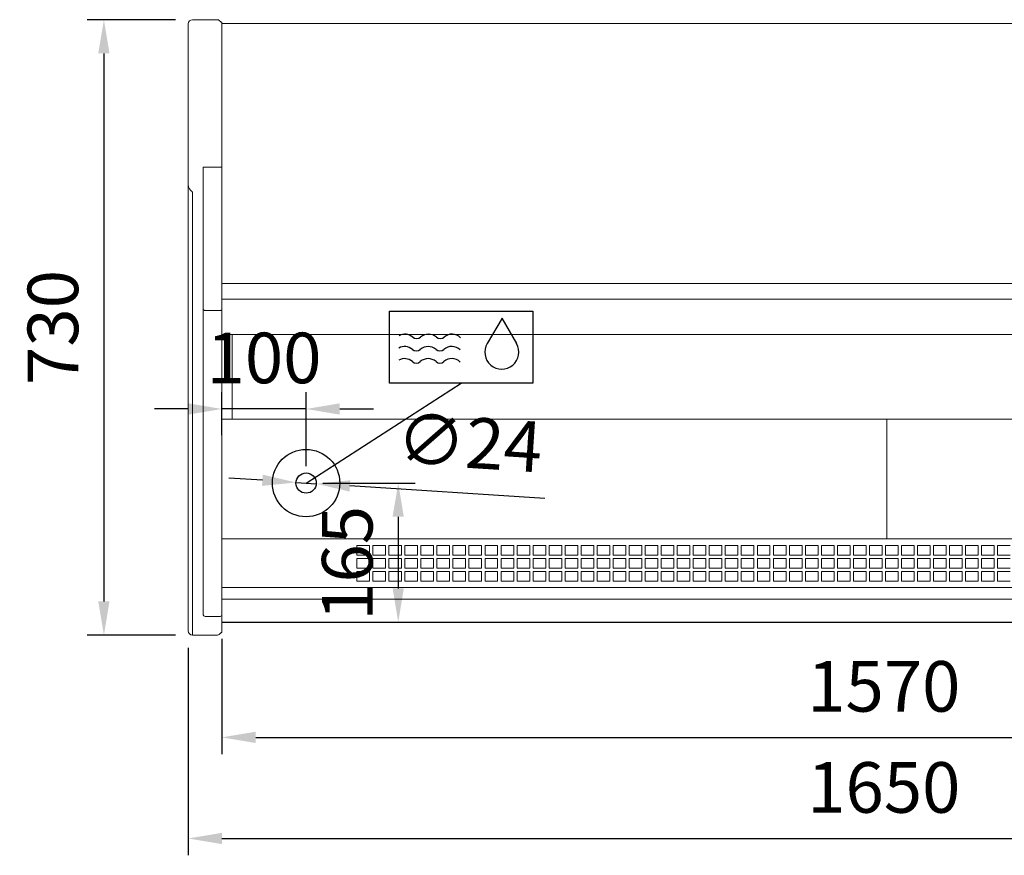
# Model space of a CAD drawing. Units: millimetres. Extents: x -30444 to 33824, y -6096 to 12359.
# Drawn here: x 31450 to 32618, y -3103 to -2112 of the extents above; entities that cross this region are included whole.
import ezdxf

# ---------------------------------------------------------------- set-up
doc = ezdxf.new("R2010")
doc.units = ezdxf.units.MM
for name, color, linetype in [('ACOSTADOS', 7, 'Continuous'), ('ACOTA', 2, 'Continuous'), ('ACOTA DESAGÜES', 2, 'Continuous'), ('ADESAGÜES', 10, 'Continuous')]:
    doc.layers.add(name, color=color, linetype=linetype)
doc.styles.add('E1', font='isocp.shx')
doc.styles.add('SLDTEXTSTYLE3', font='TXT', dxfattribs={"width": 0.666667})
doc.dimstyles.new('SLDDIMSTYLE0', dxfattribs={"dimtxt": 2, "dimasz": 2, "dimexe": 0, "dimexo": 0.0625, "dimgap": 0.5, "dimtad": 1, "dimtih": 1, "dimtoh": 1, "dimlfac": 10, "dimzin": 12, "dimdsep": 46, "dimtxsty": 'SLDTEXTSTYLE3', "dimsah": 1, "dimcen": 0.09, "dimadec": 0, "dimazin": 0, "dimtfac": 1, "dimtofl": 0, "dimtmove": 0, "dimatfit": 3, "dimfxl": 0, "dimtolj": 1, "dimtzin": 12, "dimarcsym": 0})

# ---------------------------------------------------------------- blocks, each defined once
blk = doc.blocks.new('*D277')
at = {"layer": 'ACOTA', "color": 0, "lineweight": -2}
for p, q in [((31689.9, -2846.3), (31689.9, -2983)), ((33259.9, -2846.3), (33259.9, -2983)), ((31729.9, -2963), (33219.9, -2963))]:
    blk.add_line(p, q, dxfattribs=at)
at = {"layer": 'ACOTA', "color": 0}
for points in [[(31729.9, -2956.3), (31729.9, -2969.7), (31689.9, -2963)], [(33219.9, -2956.3), (33219.9, -2969.7), (33259.9, -2963)]]:
    blk.add_solid(points, dxfattribs=at)
at = {"layer": 'Defpoints', "color": 0}
for p in [(31689.9, -2826.3), (33259.9, -2826.3), (33259.9, -2963)]:
    blk.add_point(p, dxfattribs=at)
at = {"layer": 'ACOTA', "color": 7, "insert": (32474.9, -2902.5), "char_height": 60, "attachment_point": 5, "style": 'E1'}
blk.add_mtext('\\A1;1570', dxfattribs=at)
blk = doc.blocks.new('*D293')
at = {"layer": 'ACOTA', "color": 0, "lineweight": -2}
for p, q in [((31634.9, -2111.8), (31529.9, -2111.8)), ((31549.9, -2151.8), (31549.9, -2801.8)), ((31634.9, -2841.8), (31529.9, -2841.8))]:
    blk.add_line(p, q, dxfattribs=at)
at = {"layer": 'ACOTA', "color": 0}
for points in [[(31543.2, -2151.8), (31556.5, -2151.8), (31549.9, -2111.8)], [(31543.2, -2801.8), (31556.5, -2801.8), (31549.9, -2841.8)]]:
    blk.add_solid(points, dxfattribs=at)
at = {"layer": 'Defpoints', "color": 0}
for p in [(31654.9, -2111.8), (31549.9, -2841.8), (31654.9, -2841.8)]:
    blk.add_point(p, dxfattribs=at)
at = {"layer": 'ACOTA', "color": 7, "insert": (31489.4, -2476.8), "char_height": 60, "attachment_point": 5, "rotation": 90, "style": 'E1'}
blk.add_mtext('\\A1;730', dxfattribs=at)
blk = doc.blocks.new('COSTADODERECHO-VV-6-Planta')
at = {"layer": 'ACOSTADOS', "color": 7, "linetype": 'Continuous', "lineweight": 15}
for p, q in [((30447.5, 22166.6), (30477.3, 22166.6)), ((30479.4, 22165.7), (30481.3, 22163.9)), ((30442.5, 21460.6), (30442.5, 22161.6)), ((30482, 22163.6), (30482.5, 22163.6)), ((30482.5, 21439.6), (30482.5, 22163.6)), ((30460.5, 21991.6), (30460.5, 21976.6)), ((30460.5, 21991.6), (30477.3, 21991.6)), ((30479.4, 21991.6), (30477.3, 21991.6)), ((30479.4, 21991.6), (30480.5, 21991.6)), ((30482.3, 21991.6), (30480.5, 21991.6)), ((30482.3, 21991.6), (30482.5, 21991.6)), ((30442.5, 21971.4), (30442.5, 21971.6)), ((30460.5, 21976.6), (30460.5, 21968.6)), ((30460.5, 21837.6), (30460.5, 21968.6)), ((30447.5, 21961.2), (30447.5, 21961.6)), ((30447.5, 21436.6), (30447.5, 21961.2)), ((30460.5, 21823), (30460.5, 21837.6)), ((30482.5, 21823), (30482.5, 21837.6)), ((30460.5, 21460.8), (30460.5, 21823)), ((30480.5, 21821.7), (30462.5, 21821.7)), ((30442.5, 21446.5), (30442.5, 21460.6)), ((30462.5, 21458.8), (30480.5, 21458.8)), ((30442.5, 21441.7), (30442.5, 21446.5)), ((30442.5, 21441.6), (30442.5, 21441.7)), ((30447.5, 21436.6), (30477.3, 21436.6)), ((30479.4, 21437.5), (30481.3, 21439.3)), ((30482, 21439.6), (30482.5, 21439.6)), ((30482.5, 21439.6), (30482.5, 21439.7))]:
    blk.add_line(p, q, dxfattribs=at)
at = {"layer": 'ACOSTADOS', "color": 8, "linetype": 'Continuous', "lineweight": 15}
for p, q in [((30462.5, 21458.8), (30462.5, 21458.8)), ((30480.5, 21458.8), (30480.5, 21458.8))]:
    blk.add_line(p, q, dxfattribs=at)
at = {"layer": 'ACOSTADOS', "color": 7, "linetype": 'Continuous', "lineweight": 15, "flags": 128}
for points in [[(30460.5, 21823), (30460.6, 21822.8), (30460.7, 21822.5), (30460.9, 21822.3), (30461.1, 21822.1), (30461.4, 21822), (30461.8, 21821.8), (30462.2, 21821.8), (30462.5, 21821.7)], [(30462.5, 21821.7), (30462.2, 21821.8), (30461.8, 21821.8), (30461.4, 21822), (30461.1, 21822.1), (30460.9, 21822.3), (30460.7, 21822.5), (30460.6, 21822.8), (30460.5, 21823)], [(30480.5, 21821.7), (30480.9, 21821.8), (30481.3, 21821.8), (30481.7, 21822), (30482, 21822.1), (30482.2, 21822.3), (30482.4, 21822.5), (30482.5, 21822.8), (30482.5, 21823)], [(30482.5, 21823), (30482.5, 21822.8), (30482.4, 21822.5), (30482.2, 21822.3), (30482, 21822.1), (30481.7, 21822), (30481.3, 21821.8), (30480.9, 21821.8), (30480.5, 21821.7)]]:
    blk.add_lwpolyline(points, dxfattribs=at)
at = {"layer": 'ACOSTADOS', "color": 7, "linetype": 'Continuous', "lineweight": 15}
for centre, radius, start, end in [((30447.5, 22161.6), 5, 90, 180), ((30477.3, 22163.6), 3, 45, 90), ((30482, 22164.6), 1, 225, 270), ((30462.5, 21460.8), 2, 180, 270), ((30480.5, 21460.8), 2, 270, 0), ((30480.5, 21460.8), 2, 269.9991, 359.9983), ((30447.5, 21441.6), 5, 180, 270), ((30477.3, 21439.6), 3, 270, 315), ((30482, 21438.6), 1, 90, 135)]:
    blk.add_arc(centre, radius, start, end, dxfattribs=at)
for points, knots in [([(30446.7, 21963.2), (30446.5, 21963.3), (30445.9, 21963.7), (30445, 21964.7), (30444.1, 21966.2), (30443.3, 21967.7), (30442.8, 21969.4), (30442.6, 21970.6), (30442.5, 21971.3), (30442.5, 21971.4), (30442.5, 21971.4)], [0, 0, 0, 0, 0.056594, 0.209319, 0.383942, 0.562884, 0.754776, 0.951211, 0.998707, 1, 1, 1, 1]), ([(30446.7, 21963.2), (30446.8, 21963.1), (30447.1, 21963), (30447.4, 21962.6), (30447.5, 21962.1), (30447.5, 21961.7), (30447.5, 21961.6)], [0, 0, 0, 0, 0.175507, 0.403691, 0.75489, 1, 1, 1, 1])]:
    blk.add_open_spline(points, degree=3, knots=knots, dxfattribs=at)
blk = doc.blocks.new('*D297')
at = {"layer": 'ACOTA', "color": 0, "lineweight": -2}
for p, q in [((31649.9, -2856.7), (31649.9, -3102.9)), ((33299.9, -2856.8), (33299.9, -3102.9)), ((31689.9, -3082.9), (33259.9, -3082.9))]:
    blk.add_line(p, q, dxfattribs=at)
at = {"layer": 'ACOTA', "color": 0}
for points in [[(31689.9, -3076.2), (31689.9, -3089.6), (31649.9, -3082.9)], [(33259.9, -3076.2), (33259.9, -3089.6), (33299.9, -3082.9)]]:
    blk.add_solid(points, dxfattribs=at)
at = {"layer": 'Defpoints', "color": 0}
for p in [(31649.9, -2836.7), (33299.9, -2836.8), (33299.9, -3082.9)]:
    blk.add_point(p, dxfattribs=at)
at = {"layer": 'ACOTA', "color": 7, "insert": (32474.9, -3022.4), "char_height": 60, "attachment_point": 5, "style": 'E1'}
blk.add_mtext('\\A1;1650', dxfattribs=at)
blk = doc.blocks.new('*D209')
at = {"layer": 'ACOTA DESAGÜES', "color": 0, "lineweight": -2}
for p, q in [((150010.4, -3662.6), (150119.7, -3662.6)), ((150099.7, -3702.6), (150099.7, -3787.5)), ((150014.3, -3827.5), (150119.7, -3827.5))]:
    blk.add_line(p, q, dxfattribs=at)
at = {"layer": 'ACOTA DESAGÜES', "color": 0}
for points in [[(150093, -3702.6), (150106.3, -3702.6), (150099.7, -3662.6)], [(150093, -3787.5), (150106.3, -3787.5), (150099.7, -3827.5)]]:
    blk.add_solid(points, dxfattribs=at)
at = {"layer": 'Defpoints', "color": 0}
for p in [(149990.4, -3662.6), (149994.3, -3827.5), (150099.7, -3827.5)]:
    blk.add_point(p, dxfattribs=at)
at = {"layer": 'ACOTA DESAGÜES', "color": 7, "insert": (150039.2, -3757.8), "char_height": 60, "attachment_point": 5, "rotation": 90, "style": 'E1'}
blk.add_mtext('\\A1;165', dxfattribs=at)
blk = doc.blocks.new('*D210')
at = {"layer": 'ACOTA DESAGÜES', "color": 0, "lineweight": -2}
for p, q in [((149890.6, -3605.7), (149890.6, -3554.7)), ((149990.4, -3642.6), (149990.4, -3554.7)), ((149850.6, -3574.7), (149810.6, -3574.7)), ((149990.4, -3574.7), (149890.6, -3574.7)), ((150030.4, -3574.7), (150070.4, -3574.7))]:
    blk.add_line(p, q, dxfattribs=at)
at = {"layer": 'ACOTA DESAGÜES', "color": 0}
for points in [[(149850.6, -3568), (149850.6, -3581.4), (149890.6, -3574.7)], [(150030.4, -3568), (150030.4, -3581.4), (149990.4, -3574.7)]]:
    blk.add_solid(points, dxfattribs=at)
at = {"layer": 'Defpoints', "color": 0}
for p in [(149890.6, -3574.7), (149890.6, -3625.7), (149990.4, -3662.6)]:
    blk.add_point(p, dxfattribs=at)
at = {"layer": 'ACOTA DESAGÜES', "color": 7, "insert": (149940.5, -3514.2), "char_height": 60, "attachment_point": 5, "style": 'E1'}
blk.add_mtext('\\A1;100', dxfattribs=at)
blk = doc.blocks.new('*D219')
at = {"layer": 'ACOTA DESAGÜES', "color": 0, "lineweight": -2}
for p, q in [((149938.5, -3659.3), (149898.6, -3656.7)), ((149978.5, -3661.9), (150002.4, -3663.4)), ((150273.7, -3681), (150042.3, -3666))]:
    blk.add_line(p, q, dxfattribs=at)
at = {"layer": 'ACOTA DESAGÜES', "color": 0}
for points in [[(149939, -3652.6), (149938.1, -3665.9), (149978.5, -3661.9)], [(150042.8, -3659.3), (150041.9, -3672.6), (150002.4, -3663.4)]]:
    blk.add_solid(points, dxfattribs=at)
at = {"layer": 'Defpoints', "color": 0}
for p in [(149978.5, -3661.9), (150002.4, -3663.4)]:
    blk.add_point(p, dxfattribs=at)
at = {"layer": 'ACOTA DESAGÜES', "color": 7, "insert": (150184.3, -3614.6), "char_height": 60, "attachment_point": 5, "rotation": 356.2943, "style": 'E1'}
blk.add_mtext('\\A1;∅24', dxfattribs=at)
blk = doc.blocks.new('PLANTA_VVAM-6-16-R')
at = {"color": 7, "linetype": 'Continuous', "lineweight": 15}
for p, q in [((149890.6, -3827.5), (149890.6, -3117.6)), ((149890.6, -3117.6), (151460.6, -3117.6)), ((151460.6, -3426), (149890.6, -3426)), ((151460.6, -3444.5), (149890.6, -3444.5)), ((149890.6, -3486.4), (151460.6, -3486.4)), ((149902.7, -3486.4), (149902.7, -3586.4)), ((149890.6, -3586.7), (151460.6, -3586.7)), ((150679.2, -3586.7), (150679.2, -3728.8)), ((151460.6, -3728.8), (149890.6, -3728.8)), ((150065.6, -3736.5), (150050.6, -3736.5)), ((150050.6, -3736.5), (150050.6, -3747.9)), ((150065.6, -3747.9), (150065.6, -3736.5)), ((150084.6, -3736.5), (150069.6, -3736.5)), ((150069.6, -3736.5), (150069.6, -3747.9)), ((150084.6, -3747.9), (150084.6, -3736.5)), ((150103.6, -3736.5), (150088.6, -3736.5)), ((150088.6, -3736.5), (150088.6, -3747.9)), ((150103.6, -3747.9), (150103.6, -3736.5)), ((150122.6, -3736.5), (150107.6, -3736.5)), ((150107.6, -3736.5), (150107.6, -3747.9)), ((150122.6, -3747.9), (150122.6, -3736.5)), ((150141.6, -3736.5), (150126.6, -3736.5)), ((150126.6, -3736.5), (150126.6, -3747.9)), ((150141.6, -3747.9), (150141.6, -3736.5)), ((150160.6, -3736.5), (150145.6, -3736.5)), ((150145.6, -3736.5), (150145.6, -3747.9)), ((150160.6, -3747.9), (150160.6, -3736.5)), ((150179.6, -3736.5), (150164.6, -3736.5)), ((150164.6, -3736.5), (150164.6, -3747.9)), ((150179.6, -3747.9), (150179.6, -3736.5)), ((150198.6, -3736.5), (150183.6, -3736.5)), ((150183.6, -3736.5), (150183.6, -3747.9)), ((150198.6, -3747.9), (150198.6, -3736.5)), ((150217.6, -3736.5), (150202.6, -3736.5)), ((150202.6, -3736.5), (150202.6, -3747.9)), ((150217.6, -3747.9), (150217.6, -3736.5)), ((150236.6, -3736.5), (150221.6, -3736.5)), ((150221.6, -3736.5), (150221.6, -3747.9)), ((150236.6, -3747.9), (150236.6, -3736.5)), ((150255.6, -3736.5), (150240.6, -3736.5)), ((150240.6, -3736.5), (150240.6, -3747.9)), ((150255.6, -3747.9), (150255.6, -3736.5)), ((150274.6, -3736.5), (150259.6, -3736.5)), ((150259.6, -3736.5), (150259.6, -3747.9)), ((150274.6, -3747.9), (150274.6, -3736.5)), ((150293.6, -3736.5), (150278.6, -3736.5)), ((150278.6, -3736.5), (150278.6, -3747.9)), ((150293.6, -3747.9), (150293.6, -3736.5)), ((150312.6, -3736.5), (150297.6, -3736.5)), ((150297.6, -3736.5), (150297.6, -3747.9)), ((150312.6, -3747.9), (150312.6, -3736.5)), ((150331.6, -3736.5), (150316.6, -3736.5)), ((150316.6, -3736.5), (150316.6, -3747.9)), ((150331.6, -3747.9), (150331.6, -3736.5)), ((150350.6, -3736.5), (150335.6, -3736.5)), ((150335.6, -3736.5), (150335.6, -3747.9)), ((150350.6, -3747.9), (150350.6, -3736.5)), ((150369.6, -3736.5), (150354.6, -3736.5)), ((150354.6, -3736.5), (150354.6, -3747.9)), ((150369.6, -3747.9), (150369.6, -3736.5)), ((150388.6, -3736.5), (150373.6, -3736.5)), ((150373.6, -3736.5), (150373.6, -3747.9)), ((150388.6, -3747.9), (150388.6, -3736.5)), ((150407.6, -3736.5), (150392.6, -3736.5)), ((150392.6, -3736.5), (150392.6, -3747.9)), ((150407.6, -3747.9), (150407.6, -3736.5)), ((150426.6, -3736.5), (150411.6, -3736.5)), ((150411.6, -3736.5), (150411.6, -3747.9)), ((150426.6, -3747.9), (150426.6, -3736.5)), ((150445.6, -3736.5), (150430.6, -3736.5)), ((150430.6, -3736.5), (150430.6, -3747.9)), ((150445.6, -3747.9), (150445.6, -3736.5)), ((150464.6, -3736.5), (150449.6, -3736.5)), ((150449.6, -3736.5), (150449.6, -3747.9)), ((150464.6, -3747.9), (150464.6, -3736.5)), ((150483.6, -3736.5), (150468.6, -3736.5)), ((150468.6, -3736.5), (150468.6, -3747.9)), ((150483.6, -3747.9), (150483.6, -3736.5)), ((150502.6, -3736.5), (150487.6, -3736.5)), ((150487.6, -3736.5), (150487.6, -3747.9)), ((150502.6, -3747.9), (150502.6, -3736.5)), ((150521.6, -3736.5), (150506.6, -3736.5)), ((150506.6, -3736.5), (150506.6, -3747.9)), ((150521.6, -3747.9), (150521.6, -3736.5)), ((150540.6, -3736.5), (150525.6, -3736.5)), ((150525.6, -3736.5), (150525.6, -3747.9)), ((150540.6, -3747.9), (150540.6, -3736.5)), ((150559.6, -3736.5), (150544.6, -3736.5)), ((150544.6, -3736.5), (150544.6, -3747.9)), ((150559.6, -3747.9), (150559.6, -3736.5)), ((150578.6, -3736.5), (150563.6, -3736.5)), ((150563.6, -3736.5), (150563.6, -3747.9)), ((150578.6, -3747.9), (150578.6, -3736.5)), ((150597.6, -3736.5), (150582.6, -3736.5)), ((150582.6, -3736.5), (150582.6, -3747.9)), ((150597.6, -3747.9), (150597.6, -3736.5)), ((150616.6, -3736.5), (150601.6, -3736.5)), ((150601.6, -3736.5), (150601.6, -3747.9)), ((150616.6, -3747.9), (150616.6, -3736.5)), ((150635.6, -3736.5), (150620.6, -3736.5)), ((150620.6, -3736.5), (150620.6, -3747.9)), ((150635.6, -3747.9), (150635.6, -3736.5)), ((150654.6, -3736.5), (150639.6, -3736.5)), ((150639.6, -3736.5), (150639.6, -3747.9)), ((150654.6, -3747.9), (150654.6, -3736.5)), ((150673.6, -3736.5), (150658.6, -3736.5)), ((150658.6, -3736.5), (150658.6, -3747.9)), ((150673.6, -3747.9), (150673.6, -3736.5)), ((150692.6, -3736.5), (150677.6, -3736.5)), ((150677.6, -3736.5), (150677.6, -3747.9)), ((150692.6, -3747.9), (150692.6, -3736.5)), ((150711.6, -3736.5), (150696.6, -3736.5)), ((150696.6, -3736.5), (150696.6, -3747.9)), ((150711.6, -3747.9), (150711.6, -3736.5)), ((150730.6, -3736.5), (150715.6, -3736.5)), ((150715.6, -3736.5), (150715.6, -3747.9)), ((150730.6, -3747.9), (150730.6, -3736.5)), ((150749.6, -3736.5), (150734.6, -3736.5)), ((150734.6, -3736.5), (150734.6, -3747.9)), ((150749.6, -3747.9), (150749.6, -3736.5)), ((150768.6, -3736.5), (150753.6, -3736.5)), ((150753.6, -3736.5), (150753.6, -3747.9)), ((150768.6, -3747.9), (150768.6, -3736.5)), ((150787.6, -3736.5), (150772.6, -3736.5)), ((150772.6, -3736.5), (150772.6, -3747.9)), ((150787.6, -3747.9), (150787.6, -3736.5)), ((150806.6, -3736.5), (150791.6, -3736.5)), ((150791.6, -3736.5), (150791.6, -3747.9)), ((150806.6, -3747.9), (150806.6, -3736.5)), ((150825.6, -3736.5), (150810.6, -3736.5)), ((150810.6, -3736.5), (150810.6, -3747.9)), ((150050.6, -3747.9), (150065.6, -3747.9)), ((150069.6, -3747.9), (150084.6, -3747.9)), ((150088.6, -3747.9), (150103.6, -3747.9)), ((150107.6, -3747.9), (150122.6, -3747.9)), ((150126.6, -3747.9), (150141.6, -3747.9)), ((150145.6, -3747.9), (150160.6, -3747.9)), ((150164.6, -3747.9), (150179.6, -3747.9)), ((150183.6, -3747.9), (150198.6, -3747.9)), ((150202.6, -3747.9), (150217.6, -3747.9)), ((150221.6, -3747.9), (150236.6, -3747.9)), ((150240.6, -3747.9), (150255.6, -3747.9)), ((150259.6, -3747.9), (150274.6, -3747.9)), ((150278.6, -3747.9), (150293.6, -3747.9)), ((150297.6, -3747.9), (150312.6, -3747.9)), ((150316.6, -3747.9), (150331.6, -3747.9)), ((150335.6, -3747.9), (150350.6, -3747.9)), ((150354.6, -3747.9), (150369.6, -3747.9)), ((150373.6, -3747.9), (150388.6, -3747.9)), ((150392.6, -3747.9), (150407.6, -3747.9)), ((150411.6, -3747.9), (150426.6, -3747.9)), ((150430.6, -3747.9), (150445.6, -3747.9)), ((150449.6, -3747.9), (150464.6, -3747.9)), ((150468.6, -3747.9), (150483.6, -3747.9)), ((150487.6, -3747.9), (150502.6, -3747.9)), ((150506.6, -3747.9), (150521.6, -3747.9)), ((150525.6, -3747.9), (150540.6, -3747.9)), ((150544.6, -3747.9), (150559.6, -3747.9)), ((150563.6, -3747.9), (150578.6, -3747.9)), ((150582.6, -3747.9), (150597.6, -3747.9)), ((150601.6, -3747.9), (150616.6, -3747.9)), ((150620.6, -3747.9), (150635.6, -3747.9)), ((150639.6, -3747.9), (150654.6, -3747.9)), ((150658.6, -3747.9), (150673.6, -3747.9)), ((150677.6, -3747.9), (150692.6, -3747.9)), ((150696.6, -3747.9), (150711.6, -3747.9)), ((150715.6, -3747.9), (150730.6, -3747.9)), ((150734.6, -3747.9), (150749.6, -3747.9)), ((150753.6, -3747.9), (150768.6, -3747.9)), ((150772.6, -3747.9), (150787.6, -3747.9)), ((150791.6, -3747.9), (150806.6, -3747.9)), ((150810.6, -3747.9), (150825.6, -3747.9)), ((150065.6, -3752), (150050.6, -3752)), ((150050.6, -3752), (150050.6, -3763.4)), ((150065.6, -3763.4), (150065.6, -3752)), ((150084.6, -3752), (150069.6, -3752)), ((150069.6, -3752), (150069.6, -3763.4)), ((150084.6, -3763.4), (150084.6, -3752)), ((150103.6, -3752), (150088.6, -3752)), ((150088.6, -3752), (150088.6, -3763.4)), ((150103.6, -3763.4), (150103.6, -3752)), ((150122.6, -3752), (150107.6, -3752)), ((150107.6, -3752), (150107.6, -3763.4)), ((150122.6, -3763.4), (150122.6, -3752)), ((150141.6, -3752), (150126.6, -3752)), ((150126.6, -3752), (150126.6, -3763.4)), ((150141.6, -3763.4), (150141.6, -3752)), ((150160.6, -3752), (150145.6, -3752)), ((150145.6, -3752), (150145.6, -3763.4)), ((150160.6, -3763.4), (150160.6, -3752)), ((150179.6, -3752), (150164.6, -3752)), ((150164.6, -3752), (150164.6, -3763.4)), ((150179.6, -3763.4), (150179.6, -3752)), ((150198.6, -3752), (150183.6, -3752)), ((150183.6, -3752), (150183.6, -3763.4)), ((150198.6, -3763.4), (150198.6, -3752)), ((150217.6, -3752), (150202.6, -3752)), ((150202.6, -3752), (150202.6, -3763.4)), ((150217.6, -3763.4), (150217.6, -3752)), ((150236.6, -3752), (150221.6, -3752)), ((150221.6, -3752), (150221.6, -3763.4)), ((150236.6, -3763.4), (150236.6, -3752)), ((150255.6, -3752), (150240.6, -3752)), ((150240.6, -3752), (150240.6, -3763.4)), ((150255.6, -3763.4), (150255.6, -3752)), ((150274.6, -3752), (150259.6, -3752)), ((150259.6, -3752), (150259.6, -3763.4)), ((150274.6, -3763.4), (150274.6, -3752)), ((150293.6, -3752), (150278.6, -3752)), ((150278.6, -3752), (150278.6, -3763.4)), ((150293.6, -3763.4), (150293.6, -3752)), ((150312.6, -3752), (150297.6, -3752)), ((150297.6, -3752), (150297.6, -3763.4)), ((150312.6, -3763.4), (150312.6, -3752)), ((150331.6, -3752), (150316.6, -3752)), ((150316.6, -3752), (150316.6, -3763.4)), ((150331.6, -3763.4), (150331.6, -3752)), ((150350.6, -3752), (150335.6, -3752)), ((150335.6, -3752), (150335.6, -3763.4)), ((150350.6, -3763.4), (150350.6, -3752)), ((150369.6, -3752), (150354.6, -3752)), ((150354.6, -3752), (150354.6, -3763.4)), ((150369.6, -3763.4), (150369.6, -3752)), ((150388.6, -3752), (150373.6, -3752)), ((150373.6, -3752), (150373.6, -3763.4)), ((150388.6, -3763.4), (150388.6, -3752)), ((150407.6, -3752), (150392.6, -3752)), ((150392.6, -3752), (150392.6, -3763.4)), ((150407.6, -3763.4), (150407.6, -3752)), ((150426.6, -3752), (150411.6, -3752)), ((150411.6, -3752), (150411.6, -3763.4)), ((150426.6, -3763.4), (150426.6, -3752)), ((150445.6, -3752), (150430.6, -3752)), ((150430.6, -3752), (150430.6, -3763.4)), ((150445.6, -3763.4), (150445.6, -3752)), ((150464.6, -3752), (150449.6, -3752)), ((150449.6, -3752), (150449.6, -3763.4)), ((150464.6, -3763.4), (150464.6, -3752)), ((150483.6, -3752), (150468.6, -3752)), ((150468.6, -3752), (150468.6, -3763.4)), ((150483.6, -3763.4), (150483.6, -3752)), ((150502.6, -3752), (150487.6, -3752)), ((150487.6, -3752), (150487.6, -3763.4)), ((150502.6, -3763.4), (150502.6, -3752)), ((150521.6, -3752), (150506.6, -3752)), ((150506.6, -3752), (150506.6, -3763.4)), ((150521.6, -3763.4), (150521.6, -3752)), ((150540.6, -3752), (150525.6, -3752)), ((150525.6, -3752), (150525.6, -3763.4)), ((150540.6, -3763.4), (150540.6, -3752)), ((150559.6, -3752), (150544.6, -3752)), ((150544.6, -3752), (150544.6, -3763.4)), ((150559.6, -3763.4), (150559.6, -3752)), ((150578.6, -3752), (150563.6, -3752)), ((150563.6, -3752), (150563.6, -3763.4)), ((150578.6, -3763.4), (150578.6, -3752)), ((150597.6, -3752), (150582.6, -3752)), ((150582.6, -3752), (150582.6, -3763.4)), ((150597.6, -3763.4), (150597.6, -3752)), ((150616.6, -3752), (150601.6, -3752)), ((150601.6, -3752), (150601.6, -3763.4)), ((150616.6, -3763.4), (150616.6, -3752)), ((150635.6, -3752), (150620.6, -3752)), ((150620.6, -3752), (150620.6, -3763.4)), ((150635.6, -3763.4), (150635.6, -3752)), ((150654.6, -3752), (150639.6, -3752)), ((150639.6, -3752), (150639.6, -3763.4)), ((150654.6, -3763.4), (150654.6, -3752)), ((150673.6, -3752), (150658.6, -3752)), ((150658.6, -3752), (150658.6, -3763.4)), ((150673.6, -3763.4), (150673.6, -3752)), ((150692.6, -3752), (150677.6, -3752)), ((150677.6, -3752), (150677.6, -3763.4)), ((150692.6, -3763.4), (150692.6, -3752)), ((150711.6, -3752), (150696.6, -3752)), ((150696.6, -3752), (150696.6, -3763.4)), ((150711.6, -3763.4), (150711.6, -3752)), ((150730.6, -3752), (150715.6, -3752)), ((150715.6, -3752), (150715.6, -3763.4)), ((150730.6, -3763.4), (150730.6, -3752)), ((150749.6, -3752), (150734.6, -3752)), ((150734.6, -3752), (150734.6, -3763.4)), ((150749.6, -3763.4), (150749.6, -3752)), ((150768.6, -3752), (150753.6, -3752)), ((150753.6, -3752), (150753.6, -3763.4)), ((150768.6, -3763.4), (150768.6, -3752)), ((150787.6, -3752), (150772.6, -3752)), ((150772.6, -3752), (150772.6, -3763.4)), ((150787.6, -3763.4), (150787.6, -3752)), ((150806.6, -3752), (150791.6, -3752)), ((150791.6, -3752), (150791.6, -3763.4)), ((150806.6, -3763.4), (150806.6, -3752)), ((150825.6, -3752), (150810.6, -3752)), ((150810.6, -3752), (150810.6, -3763.4)), ((150050.6, -3763.4), (150065.6, -3763.4)), ((150065.6, -3767.5), (150050.6, -3767.5)), ((150050.6, -3767.5), (150050.6, -3778.8)), ((150065.6, -3778.8), (150065.6, -3767.5)), ((150069.6, -3763.4), (150084.6, -3763.4)), ((150084.6, -3767.5), (150069.6, -3767.5)), ((150069.6, -3767.5), (150069.6, -3778.8)), ((150084.6, -3778.8), (150084.6, -3767.5)), ((150088.6, -3763.4), (150103.6, -3763.4)), ((150103.6, -3767.5), (150088.6, -3767.5)), ((150088.6, -3767.5), (150088.6, -3778.8)), ((150103.6, -3778.8), (150103.6, -3767.5)), ((150107.6, -3763.4), (150122.6, -3763.4)), ((150122.6, -3767.5), (150107.6, -3767.5)), ((150107.6, -3767.5), (150107.6, -3778.8)), ((150122.6, -3778.8), (150122.6, -3767.5)), ((150126.6, -3763.4), (150141.6, -3763.4)), ((150141.6, -3767.5), (150126.6, -3767.5)), ((150126.6, -3767.5), (150126.6, -3778.8)), ((150141.6, -3778.8), (150141.6, -3767.5)), ((150145.6, -3763.4), (150160.6, -3763.4)), ((150160.6, -3767.5), (150145.6, -3767.5)), ((150145.6, -3767.5), (150145.6, -3778.8)), ((150160.6, -3778.8), (150160.6, -3767.5)), ((150164.6, -3763.4), (150179.6, -3763.4)), ((150179.6, -3767.5), (150164.6, -3767.5)), ((150164.6, -3767.5), (150164.6, -3778.8)), ((150179.6, -3778.8), (150179.6, -3767.5)), ((150183.6, -3763.4), (150198.6, -3763.4)), ((150198.6, -3767.5), (150183.6, -3767.5)), ((150183.6, -3767.5), (150183.6, -3778.8)), ((150198.6, -3778.8), (150198.6, -3767.5)), ((150202.6, -3763.4), (150217.6, -3763.4)), ((150217.6, -3767.5), (150202.6, -3767.5)), ((150202.6, -3767.5), (150202.6, -3778.8)), ((150217.6, -3778.8), (150217.6, -3767.5)), ((150221.6, -3763.4), (150236.6, -3763.4)), ((150236.6, -3767.5), (150221.6, -3767.5)), ((150221.6, -3767.5), (150221.6, -3778.8)), ((150236.6, -3778.8), (150236.6, -3767.5)), ((150240.6, -3763.4), (150255.6, -3763.4)), ((150255.6, -3767.5), (150240.6, -3767.5)), ((150240.6, -3767.5), (150240.6, -3778.8)), ((150255.6, -3778.8), (150255.6, -3767.5)), ((150259.6, -3763.4), (150274.6, -3763.4)), ((150274.6, -3767.5), (150259.6, -3767.5)), ((150259.6, -3767.5), (150259.6, -3778.8)), ((150274.6, -3778.8), (150274.6, -3767.5)), ((150278.6, -3763.4), (150293.6, -3763.4)), ((150293.6, -3767.5), (150278.6, -3767.5)), ((150278.6, -3767.5), (150278.6, -3778.8)), ((150293.6, -3778.8), (150293.6, -3767.5)), ((150297.6, -3763.4), (150312.6, -3763.4)), ((150312.6, -3767.5), (150297.6, -3767.5)), ((150297.6, -3767.5), (150297.6, -3778.8)), ((150312.6, -3778.8), (150312.6, -3767.5)), ((150316.6, -3763.4), (150331.6, -3763.4)), ((150331.6, -3767.5), (150316.6, -3767.5)), ((150316.6, -3767.5), (150316.6, -3778.8)), ((150331.6, -3778.8), (150331.6, -3767.5)), ((150335.6, -3763.4), (150350.6, -3763.4)), ((150350.6, -3767.5), (150335.6, -3767.5)), ((150335.6, -3767.5), (150335.6, -3778.8)), ((150350.6, -3778.8), (150350.6, -3767.5)), ((150354.6, -3763.4), (150369.6, -3763.4)), ((150369.6, -3767.5), (150354.6, -3767.5)), ((150354.6, -3767.5), (150354.6, -3778.8)), ((150369.6, -3778.8), (150369.6, -3767.5)), ((150373.6, -3763.4), (150388.6, -3763.4)), ((150388.6, -3767.5), (150373.6, -3767.5)), ((150373.6, -3767.5), (150373.6, -3778.8)), ((150388.6, -3778.8), (150388.6, -3767.5)), ((150392.6, -3763.4), (150407.6, -3763.4)), ((150407.6, -3767.5), (150392.6, -3767.5)), ((150392.6, -3767.5), (150392.6, -3778.8)), ((150407.6, -3778.8), (150407.6, -3767.5)), ((150411.6, -3763.4), (150426.6, -3763.4)), ((150426.6, -3767.5), (150411.6, -3767.5)), ((150411.6, -3767.5), (150411.6, -3778.8)), ((150426.6, -3778.8), (150426.6, -3767.5)), ((150430.6, -3763.4), (150445.6, -3763.4)), ((150445.6, -3767.5), (150430.6, -3767.5)), ((150430.6, -3767.5), (150430.6, -3778.8)), ((150445.6, -3778.8), (150445.6, -3767.5)), ((150449.6, -3763.4), (150464.6, -3763.4)), ((150464.6, -3767.5), (150449.6, -3767.5)), ((150449.6, -3767.5), (150449.6, -3778.8)), ((150464.6, -3778.8), (150464.6, -3767.5)), ((150468.6, -3763.4), (150483.6, -3763.4)), ((150483.6, -3767.5), (150468.6, -3767.5)), ((150468.6, -3767.5), (150468.6, -3778.8)), ((150483.6, -3778.8), (150483.6, -3767.5)), ((150487.6, -3763.4), (150502.6, -3763.4)), ((150502.6, -3767.5), (150487.6, -3767.5)), ((150487.6, -3767.5), (150487.6, -3778.8)), ((150502.6, -3778.8), (150502.6, -3767.5)), ((150506.6, -3763.4), (150521.6, -3763.4)), ((150521.6, -3767.5), (150506.6, -3767.5)), ((150506.6, -3767.5), (150506.6, -3778.8)), ((150521.6, -3778.8), (150521.6, -3767.5)), ((150525.6, -3763.4), (150540.6, -3763.4)), ((150540.6, -3767.5), (150525.6, -3767.5)), ((150525.6, -3767.5), (150525.6, -3778.8)), ((150540.6, -3778.8), (150540.6, -3767.5)), ((150544.6, -3763.4), (150559.6, -3763.4)), ((150559.6, -3767.5), (150544.6, -3767.5)), ((150544.6, -3767.5), (150544.6, -3778.8)), ((150559.6, -3778.8), (150559.6, -3767.5)), ((150563.6, -3763.4), (150578.6, -3763.4)), ((150578.6, -3767.5), (150563.6, -3767.5)), ((150563.6, -3767.5), (150563.6, -3778.8)), ((150578.6, -3778.8), (150578.6, -3767.5)), ((150582.6, -3763.4), (150597.6, -3763.4)), ((150597.6, -3767.5), (150582.6, -3767.5)), ((150582.6, -3767.5), (150582.6, -3778.8)), ((150597.6, -3778.8), (150597.6, -3767.5)), ((150601.6, -3763.4), (150616.6, -3763.4)), ((150616.6, -3767.5), (150601.6, -3767.5)), ((150601.6, -3767.5), (150601.6, -3778.8)), ((150616.6, -3778.8), (150616.6, -3767.5)), ((150620.6, -3763.4), (150635.6, -3763.4)), ((150635.6, -3767.5), (150620.6, -3767.5)), ((150620.6, -3767.5), (150620.6, -3778.8)), ((150635.6, -3778.8), (150635.6, -3767.5)), ((150639.6, -3763.4), (150654.6, -3763.4)), ((150654.6, -3767.5), (150639.6, -3767.5)), ((150639.6, -3767.5), (150639.6, -3778.8)), ((150654.6, -3778.8), (150654.6, -3767.5)), ((150658.6, -3763.4), (150673.6, -3763.4)), ((150673.6, -3767.5), (150658.6, -3767.5)), ((150658.6, -3767.5), (150658.6, -3778.8)), ((150673.6, -3778.8), (150673.6, -3767.5)), ((150677.6, -3763.4), (150692.6, -3763.4)), ((150692.6, -3767.5), (150677.6, -3767.5)), ((150677.6, -3767.5), (150677.6, -3778.8)), ((150692.6, -3778.8), (150692.6, -3767.5)), ((150696.6, -3763.4), (150711.6, -3763.4)), ((150711.6, -3767.5), (150696.6, -3767.5)), ((150696.6, -3767.5), (150696.6, -3778.8)), ((150711.6, -3778.8), (150711.6, -3767.5)), ((150715.6, -3763.4), (150730.6, -3763.4)), ((150730.6, -3767.5), (150715.6, -3767.5)), ((150715.6, -3767.5), (150715.6, -3778.8)), ((150730.6, -3778.8), (150730.6, -3767.5)), ((150734.6, -3763.4), (150749.6, -3763.4)), ((150749.6, -3767.5), (150734.6, -3767.5)), ((150734.6, -3767.5), (150734.6, -3778.8)), ((150749.6, -3778.8), (150749.6, -3767.5)), ((150753.6, -3763.4), (150768.6, -3763.4)), ((150768.6, -3767.5), (150753.6, -3767.5)), ((150753.6, -3767.5), (150753.6, -3778.8)), ((150768.6, -3778.8), (150768.6, -3767.5)), ((150772.6, -3763.4), (150787.6, -3763.4)), ((150787.6, -3767.5), (150772.6, -3767.5)), ((150772.6, -3767.5), (150772.6, -3778.8)), ((150787.6, -3778.8), (150787.6, -3767.5)), ((150791.6, -3763.4), (150806.6, -3763.4)), ((150806.6, -3767.5), (150791.6, -3767.5)), ((150791.6, -3767.5), (150791.6, -3778.8)), ((150806.6, -3778.8), (150806.6, -3767.5)), ((150810.6, -3763.4), (150825.6, -3763.4)), ((150825.6, -3767.5), (150810.6, -3767.5)), ((150810.6, -3767.5), (150810.6, -3778.8)), ((150050.6, -3778.8), (150065.6, -3778.8)), ((150069.6, -3778.8), (150084.6, -3778.8)), ((150088.6, -3778.8), (150103.6, -3778.8)), ((150107.6, -3778.8), (150122.6, -3778.8)), ((150126.6, -3778.8), (150141.6, -3778.8)), ((150145.6, -3778.8), (150160.6, -3778.8)), ((150164.6, -3778.8), (150179.6, -3778.8)), ((150183.6, -3778.8), (150198.6, -3778.8)), ((150202.6, -3778.8), (150217.6, -3778.8)), ((150221.6, -3778.8), (150236.6, -3778.8)), ((150240.6, -3778.8), (150255.6, -3778.8)), ((150259.6, -3778.8), (150274.6, -3778.8)), ((150278.6, -3778.8), (150293.6, -3778.8)), ((150297.6, -3778.8), (150312.6, -3778.8)), ((150316.6, -3778.8), (150331.6, -3778.8)), ((150335.6, -3778.8), (150350.6, -3778.8)), ((150354.6, -3778.8), (150369.6, -3778.8)), ((150373.6, -3778.8), (150388.6, -3778.8)), ((150392.6, -3778.8), (150407.6, -3778.8)), ((150411.6, -3778.8), (150426.6, -3778.8)), ((150430.6, -3778.8), (150445.6, -3778.8)), ((150449.6, -3778.8), (150464.6, -3778.8)), ((150468.6, -3778.8), (150483.6, -3778.8)), ((150487.6, -3778.8), (150502.6, -3778.8)), ((150506.6, -3778.8), (150521.6, -3778.8)), ((150525.6, -3778.8), (150540.6, -3778.8)), ((150544.6, -3778.8), (150559.6, -3778.8)), ((150563.6, -3778.8), (150578.6, -3778.8)), ((150582.6, -3778.8), (150597.6, -3778.8)), ((150601.6, -3778.8), (150616.6, -3778.8)), ((150620.6, -3778.8), (150635.6, -3778.8)), ((150639.6, -3778.8), (150654.6, -3778.8)), ((150658.6, -3778.8), (150673.6, -3778.8)), ((150677.6, -3778.8), (150692.6, -3778.8)), ((150696.6, -3778.8), (150711.6, -3778.8)), ((150715.6, -3778.8), (150730.6, -3778.8)), ((150734.6, -3778.8), (150749.6, -3778.8)), ((150753.6, -3778.8), (150768.6, -3778.8)), ((150772.6, -3778.8), (150787.6, -3778.8)), ((150791.6, -3778.8), (150806.6, -3778.8)), ((150810.6, -3778.8), (150825.6, -3778.8)), ((151460.6, -3786.4), (149890.6, -3786.4)), ((149890.6, -3800.1), (151460.6, -3800.1)), ((150415.6, -3800.1), (150935.6, -3800.1))]:
    blk.add_line(p, q, dxfattribs=at)
blk.add_line((149890.6, -3827.5), (151460.6, -3827.5))
at = {"layer": 'ADESAGÜES', "color": 1}
blk.add_line((149990.4, -3662.6), (150174.3, -3544.1), dxfattribs=at)
at = {"layer": 'ADESAGÜES', "color": 1, "linetype": 'Continuous'}
blk.add_lwpolyline([(150089.2, -3458.6), (150259.4, -3458.6), (150259.4, -3544.1), (150089.2, -3544.1)], close=True, dxfattribs=at)
blk.add_lwpolyline([(150240.2, -3497.2), (150223, -3466.8), (150205.3, -3496.9)], dxfattribs=at)
at = {"layer": 'ADESAGÜES'}
for radius in [40, 12]:
    blk.add_circle((149990.4, -3662.6), radius, dxfattribs=at)
at = {"layer": 'ADESAGÜES', "color": 1, "linetype": 'Continuous'}
for centre, radius, start, end in [((150107.6, -3500), 14, 48.1897, 119.6252), ((150121.6, -3484.3), 7, 228.1897, 311.8103), ((150135.6, -3500), 14, 48.1897, 131.8103), ((150149.6, -3484.3), 7, 228.1897, 311.8103), ((150163.6, -3500), 14, 44.7536, 131.8103), ((150107.2, -3514.6), 14, 48.1897, 119.6252), ((150135.2, -3514.6), 14, 48.1897, 131.8103), ((150163.2, -3514.6), 14, 44.7536, 131.8103), ((150222.6, -3507.3), 20.2, 149.1801, 29.9109), ((150107.2, -3529), 14, 48.1897, 119.6252), ((150121.2, -3498.9), 7, 228.1897, 311.8103), ((150135.2, -3529), 14, 48.1897, 131.8103), ((150149.2, -3498.9), 7, 228.1897, 311.8103), ((150163.2, -3529), 14, 44.7536, 131.8103), ((150121.2, -3513.3), 7, 228.1897, 311.8103), ((150149.2, -3513.3), 7, 228.1897, 311.8103)]:
    blk.add_arc(centre, radius, start, end, dxfattribs=at)
at = {"layer": 'ACOTA DESAGÜES', "color": 2}
dim = blk.add_linear_dim(base=(149890.6, -3574.7), p1=(149990.4, -3662.6), p2=(149890.6, -3625.7), dimstyle='SLDDIMSTYLE0', override={"dimscale": 20, "dimtxt": 3, "dimexe": 1, "dimexo": 1, "dimgap": 1.524, "dimtih": 0, "dimtoh": 0, "dimdec": 0, "dimlfac": 1, "dimtxsty": 'E1', "dimclrt": 7, "dimtofl": 1}, dxfattribs=at)
dim.commit()
dim.dimension.update_dxf_attribs({"geometry": '*D210', "text_midpoint": (149940.5, -3574.7), "dimtype": 128})
dim = blk.add_diameter_dim_2p(p1=(149978.5, -3661.9), p2=(150002.4, -3663.4), dimstyle='SLDDIMSTYLE0', override={"dimscale": 20, "dimtxt": 3, "dimexe": 1, "dimexo": 1, "dimgap": 1.524, "dimtih": 0, "dimtoh": 0, "dimdec": 0, "dimlfac": 1, "dimtxsty": 'E1', "dimclrt": 7, "dimtofl": 1}, dxfattribs=at)
dim.commit()
dim.dimension.update_dxf_attribs({"geometry": '*D219', "text_midpoint": (150180.4, -3674.9), "dimtype": 131})
dim = blk.add_linear_dim(base=(150099.7, -3827.5), p1=(149990.4, -3662.6), p2=(149994.3, -3827.5), angle=90, dimstyle='SLDDIMSTYLE0', override={"dimscale": 20, "dimtxt": 3, "dimexe": 1, "dimexo": 1, "dimgap": 1.524, "dimtih": 0, "dimtoh": 0, "dimdec": 0, "dimlfac": 1, "dimtxsty": 'E1', "dimclrt": 7, "dimtofl": 1}, dxfattribs=at)
dim.commit()
dim.dimension.update_dxf_attribs({"geometry": '*D209', "text_midpoint": (150099.7, -3757.8), "dimtype": 128})

msp = doc.modelspace()

# ---------------------------------------------------------------- block references
msp.add_blockref('PLANTA_VVAM-6-16-R', (-118200.7, 1001.2))
at = {"color": 1}
msp.add_blockref('COSTADODERECHO-VV-6-Planta', (1207.3, -24278.4), dxfattribs=at)

# ---------------------------------------------------------------- dimensions: what is measured, and where the dimension line sits
at = {"layer": 'ACOTA', "color": 2}
dim = msp.add_linear_dim(base=(31549.9, -2841.8), p1=(31654.9, -2111.8), p2=(31654.9, -2841.8), angle=90, dimstyle='SLDDIMSTYLE0', override={"dimscale": 20, "dimtxt": 3, "dimexe": 1, "dimexo": 1, "dimgap": 1.524, "dimtih": 0, "dimtoh": 0, "dimdec": 0, "dimlfac": 1, "dimtxsty": 'E1', "dimclrt": 7, "dimtofl": 1}, dxfattribs=at)
dim.commit()
dim.dimension.update_dxf_attribs({"geometry": '*D293', "text_midpoint": (31549.9, -2476.8), "dimtype": 160})
for base, p1, p2, picture, middle in [((33299.9, -3082.9), (31649.9, -2836.7), (33299.9, -2836.8), '*D297', (32474.9, -3022.4)), ((33259.9, -2963), (31689.9, -2826.3), (33259.9, -2826.3), '*D277', (32474.9, -2902.5))]:
    dim = msp.add_linear_dim(base=base, p1=p1, p2=p2, dimstyle='SLDDIMSTYLE0', override={"dimscale": 20, "dimtxt": 3, "dimexe": 1, "dimexo": 1, "dimgap": 1.524, "dimtih": 0, "dimtoh": 0, "dimdec": 0, "dimlfac": 1, "dimtxsty": 'E1', "dimclrt": 7, "dimtofl": 1}, dxfattribs=at)
    dim.commit()
    dim.dimension.update_dxf_attribs({"geometry": picture, "text_midpoint": middle})

doc.saveas('drawing.dxf')
